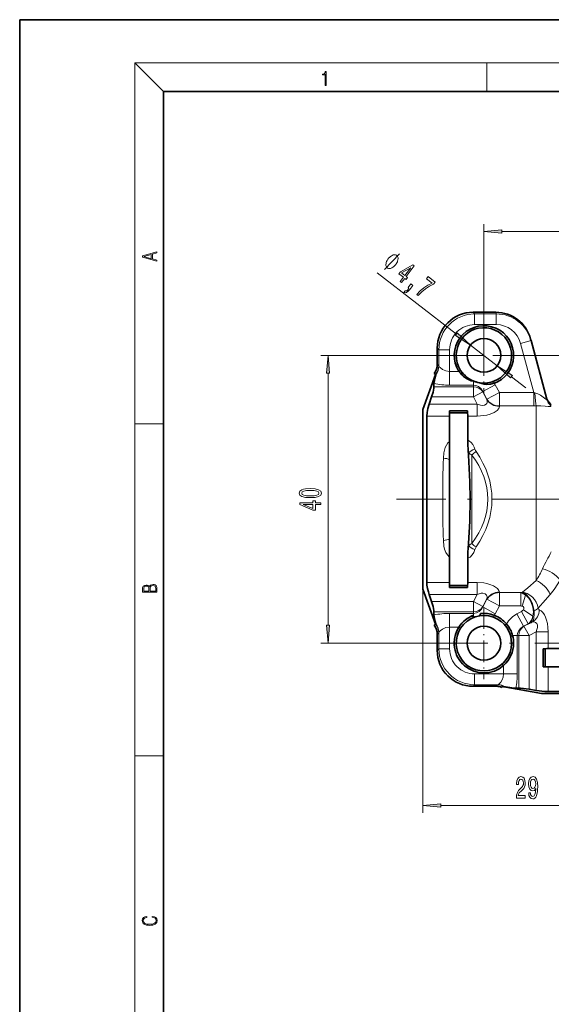
# Model space of a CAD drawing. Extents: x 0 to 210, y 0 to 297.
# Drawn here: x 0 to 74, y 160 to 297 of the extents above; entities that cross this region are included whole.
import ezdxf

# ---------------------------------------------------------------- set-up
doc = ezdxf.new("R2010")
doc.units = 0
doc.linetypes.add('DASHDOT', pattern=[18.5, 12, -3, 0.5, -3])

msp = doc.modelspace()

# ---------------------------------------------------------------- linework, layer by layer
at = {"color": 7, "lineweight": 35}
for p, q in [((210, 297), (0, 297)), ((0, 297), (0, 0)), ((200, 287), (20, 287)), ((20, 287), (20, 10)), ((66.249031, 256.335297), (63.077324, 256.335297)), ((71.086838, 252.614105), (71.145439, 252.395386)), ((73.32444, 244.263245), (71.145439, 252.395386)), ((58.092545, 251.350525), (58.092545, 249.081848)), ((57.660507, 247.83905), (57.664642, 247.838745)), ((61.112946, 248.10318), (61.350822, 248.25621)), ((56.088722, 242.839111), (57.857002, 247.697418)), ((57.635597, 246.421692), (57.635597, 245.961823)), ((57.881523, 247.661789), (57.872765, 247.674942)), ((63.491821, 246.648682), (63.416306, 246.666962)), ((63.809868, 246.56456), (63.7397, 246.583893)), ((56.986504, 243.567871), (57.309059, 244.562775)), ((56.088722, 242.839111), (56.088722, 219.369324)), ((59.788719, 242.610474), (59.788719, 241.914276)), ((62.288719, 242.610474), (59.788719, 242.610474)), ((62.313446, 242.339111), (59.788719, 242.339111)), ((62.313446, 242.339111), (62.288719, 242.610474)), ((56.634674, 241.914276), (56.634674, 218.763947)), ((59.788719, 241.914276), (59.788719, 238.364365)), ((62.332802, 241.914276), (62.332802, 238.545609)), ((59.788719, 235.838165), (59.788719, 238.364365)), ((62.4618, 236.482483), (62.415451, 237.153214)), ((59.788719, 235.838165), (59.788719, 224.840057)), ((59.788719, 224.840057), (59.788719, 222.313858)), ((62.4618, 224.19574), (62.415451, 223.525009)), ((59.788719, 222.313858), (59.788719, 218.763947)), ((62.332802, 222.132614), (62.332802, 218.763947)), ((56.088722, 219.369324), (56.088722, 217.839111)), ((56.088722, 217.839111), (57.857002, 212.980804)), ((59.788719, 218.763947), (59.788719, 218.067749)), ((62.313446, 218.339111), (59.788719, 218.339111)), ((62.288719, 218.067749), (59.788719, 218.067749)), ((62.288719, 218.067749), (59.788719, 218.067749)), ((62.313446, 218.339111), (62.288719, 218.067749)), ((56.986504, 217.110352), (57.309059, 216.115448)), ((57.635597, 214.7164), (57.635597, 214.256531)), ((57.660507, 212.839172), (57.664642, 212.839478)), ((57.881523, 213.016434), (57.872765, 213.003281)), ((58.092545, 211.596359), (58.092545, 209.327698)), ((72.817352, 209.539108), (72.817352, 207.039108)), ((72.817352, 209.539108), (72.817352, 207.039108)), ((73.088722, 209.563843), (73.088722, 207.039108)), ((76.882233, 209.583191), (73.513565, 209.583191)), ((72.817352, 207.039108), (73.513565, 207.039108)), ((73.513565, 207.039108), (77.063469, 207.039108)), ((63.077316, 204.342926), (66.345413, 204.342926)), ((67.088768, 204.200439), (67.088959, 204.203796)), ((72.588722, 203.339111), (67.128113, 204.301971)), ((67.537338, 204.256546), (67.602554, 204.249649)), ((69.466019, 204.088501), (69.045593, 204.088501)), ((71.85997, 203.774048), (70.865067, 203.930313)), ((72.588722, 203.339111), (96.058502, 203.339111)), ((96.663887, 203.603607), (73.513565, 203.603607))]:
    msp.add_line(p, q, dxfattribs=at)
at = {"color": 7, "lineweight": 13}
for p, q in [((20, 287), (16, 291)), ((16, 291), (204, 291)), ((16, 291), (16, 6)), ((65, 287), (65, 291)), ((64.588722, 250.339111), (64.588722, 268.568848)), ((67.079208, 267.568848), (153.098236, 267.568848)), ((49.748077, 261.793213), (60.756813, 253.2966)), ((63.077324, 256.335297), (63.077324, 256.331482)), ((66.249031, 256.331482), (63.077324, 256.331482)), ((63.077324, 256.331482), (63.299858, 256.108948)), ((66.308655, 256.108948), (63.299858, 256.108948)), ((63.299858, 254.614655), (63.299858, 256.108948)), ((66.249031, 256.335297), (66.249031, 256.331482)), ((66.249031, 256.331482), (66.308655, 256.108948)), ((66.308655, 254.614655), (66.308655, 256.108948)), ((66.308655, 254.614655), (63.299858, 254.614655)), ((69.696548, 252.007156), (71.145439, 252.395386)), ((71.528152, 245.171509), (69.696548, 252.007156)), ((58.092545, 251.35051), (58.096344, 251.35051)), ((58.096344, 251.35051), (58.096344, 249.08075)), ((58.096344, 251.35051), (58.318878, 251.127975)), ((58.318878, 248.878113), (58.318878, 251.127975)), ((59.813171, 251.127975), (58.318878, 251.127975)), ((59.813171, 248.103195), (59.813171, 251.127975)), ((62.728371, 251.774933), (66.449066, 248.90329)), ((64.584824, 250.339111), (41.897835, 250.339111)), ((58.092545, 249.081848), (58.096344, 249.08075)), ((68.721565, 250.339111), (68.438721, 250.339111)), ((42.897835, 212.82959), (42.897835, 247.848633)), ((58.318878, 248.878113), (58.310135, 248.892944)), ((59.813171, 246.208359), (59.813171, 248.103195)), ((61.112946, 248.103195), (59.813171, 248.103195)), ((63.134933, 246.734283), (63.2621, 246.724869)), ((63.134987, 246.208359), (63.134987, 246.734283)), ((66.035629, 246.467957), (65.936684, 246.732697)), ((68.420631, 247.381622), (70.407257, 245.848328)), ((57.635597, 245.961823), (63.134987, 245.961823)), ((63.134987, 246.208359), (59.813171, 246.208359)), ((64.434021, 245.262299), (63.134979, 244.562775)), ((63.134987, 245.961823), (63.134987, 246.208359)), ((63.134987, 244.562775), (63.134987, 245.961823)), ((64.434021, 245.309448), (66.166077, 246.245087)), ((64.434021, 245.262299), (64.434021, 245.309448)), ((65.011368, 244.244476), (64.434021, 245.309448)), ((64.434021, 245.262299), (65.011368, 244.176804)), ((65.011368, 244.244476), (66.743423, 245.171509)), ((66.743423, 245.171509), (66.166077, 246.245087)), ((71.528152, 245.171509), (66.743423, 245.171509)), ((66.743423, 243.317459), (66.743423, 245.171509)), ((71.528152, 243.317459), (71.528152, 245.171509)), ((57.309059, 244.562775), (63.134979, 244.562775)), ((63.134979, 244.562775), (63.668137, 243.567871)), ((65.011368, 244.176804), (65.011368, 244.244476)), ((56.986504, 243.567871), (63.668137, 243.567871)), ((63.668137, 241.914276), (63.668137, 243.567871)), ((71.528152, 243.317459), (66.743423, 243.317459)), ((66.743423, 243.254288), (66.743423, 243.317459)), ((71.846085, 219.034424), (71.846085, 243.322266)), ((73.892212, 243.339691), (73.846489, 243.574814)), ((56.634674, 241.914276), (59.788719, 241.914276)), ((62.332802, 241.914276), (63.668137, 241.914276)), ((16, 240.833328), (20, 240.833328)), ((62.4618, 236.482483), (62.4618, 236.798645)), ((62.918213, 224.186188), (62.918213, 236.492035)), ((62.4618, 223.879578), (62.4618, 224.19574)), ((71.846085, 219.034424), (70.696365, 218.052948)), ((56.088722, 217.839111), (56.088722, 186.779221)), ((56.634674, 218.763947), (59.788719, 218.763947)), ((62.332802, 218.763947), (63.668137, 218.763947)), ((63.668137, 217.110352), (63.668137, 218.763947)), ((70.696373, 218.052948), (69.972473, 217.434998)), ((56.986504, 217.110352), (63.668137, 217.110352)), ((63.134979, 216.115448), (63.668137, 217.110352)), ((64.434021, 215.415924), (65.011368, 216.501419)), ((64.434021, 215.36879), (65.011368, 216.433746)), ((65.011368, 216.433746), (65.011368, 216.501419)), ((65.011368, 216.433746), (66.743423, 215.506714)), ((66.743423, 217.360764), (66.743423, 217.423935)), ((66.743423, 217.360764), (66.743423, 215.506714)), ((66.743423, 217.360764), (69.719635, 217.360764)), ((69.821724, 217.391235), (69.719635, 217.360764)), ((69.719635, 217.360764), (69.719635, 215.506714)), ((69.821716, 217.391235), (69.972473, 217.434998)), ((70.386948, 217.018051), (69.915924, 215.47934)), ((73.784027, 217.096466), (72.802567, 215.946762)), ((57.309059, 216.115448), (63.134979, 216.115448)), ((63.134979, 216.115448), (64.434021, 215.415924)), ((63.134987, 214.7164), (63.134987, 216.115448)), ((64.434021, 215.415924), (64.434021, 215.36879)), ((64.434021, 215.36879), (66.166077, 214.433136)), ((66.166077, 214.433136), (66.743423, 215.506714)), ((66.743423, 215.506714), (69.719635, 215.506714)), ((71.413254, 214.077927), (70.086975, 214.989319)), ((72.802567, 215.946762), (72.152969, 215.185806)), ((57.635597, 214.7164), (63.134987, 214.7164)), ((59.813171, 214.469879), (59.813171, 212.575027)), ((59.813171, 214.469864), (63.134987, 214.469864)), ((63.134987, 214.7164), (63.134987, 214.469864)), ((63.134987, 214.469864), (63.134987, 214.209656)), ((63.134987, 214.209656), (63.134987, 214.016312)), ((65.93663, 213.94545), (66.03566, 214.210388)), ((69.817802, 214.758636), (69.182747, 214.416458)), ((70.118393, 212.684418), (69.182747, 214.416458)), ((70.748528, 213.026581), (69.817795, 214.758621)), ((59.813171, 209.550247), (59.813171, 212.575027)), ((59.813171, 212.575027), (61.112946, 212.575027)), ((61.350815, 212.422012), (61.112946, 212.575027)), ((67.529373, 212.824081), (67.745407, 213.006638)), ((70.748535, 213.026581), (70.118393, 212.684418)), ((70.118393, 212.684418), (70.165543, 212.684418)), ((70.932587, 213.09314), (70.165543, 212.684418)), ((70.165543, 212.684418), (70.865067, 211.385376)), ((70.932587, 213.09314), (70.748535, 213.026581)), ((58.096344, 211.597473), (58.092545, 211.596359)), ((58.096344, 211.597473), (58.096344, 209.327713)), ((58.310135, 211.785263), (58.318878, 211.800125)), ((58.318878, 209.550247), (58.318878, 211.800125)), ((68.325821, 211.264648), (68.587311, 211.385376)), ((69.219482, 211.385376), (68.587357, 211.385376)), ((69.219482, 211.385376), (69.466019, 211.385376)), ((69.219482, 211.385376), (69.219482, 206.063568)), ((69.466019, 211.385376), (69.466019, 204.088501)), ((69.466019, 211.385376), (70.865067, 211.385376)), ((71.85997, 211.918533), (70.865067, 211.385376)), ((70.865067, 211.385376), (70.865067, 203.930313)), ((71.85997, 203.774048), (71.85997, 211.918533)), ((73.513565, 211.918533), (71.85997, 211.918533)), ((73.513565, 209.583191), (73.513565, 211.918533)), ((64.588722, 210.339111), (41.897835, 210.339111)), ((58.096344, 209.327713), (58.318878, 209.550247)), ((59.813171, 209.550247), (58.318878, 209.550247)), ((58.092545, 209.327713), (58.096344, 209.327713)), ((67.137405, 207.453506), (67.324646, 207.241516)), ((67.324646, 207.241516), (67.324646, 206.063568)), ((73.513565, 203.603607), (73.513565, 207.039108)), ((63.299858, 206.063568), (63.299858, 204.569275)), ((63.299858, 206.063568), (67.324646, 206.063568)), ((69.219482, 206.063568), (67.324646, 206.063568)), ((63.077324, 204.346741), (63.299858, 204.569275)), ((63.077324, 204.342926), (63.077324, 204.346741)), ((63.077324, 204.346741), (66.346542, 204.346741)), ((63.299858, 204.569275), (66.549728, 204.569275)), ((66.345413, 204.342926), (66.346542, 204.346741)), ((66.549728, 204.569275), (66.520302, 204.551605)), ((16, 194.666672), (20, 194.666672)), ((58.579208, 187.779221), (82.598236, 187.779221))]:
    msp.add_line(p, q, dxfattribs=at)
at = {"color": 7, "linetype": 'DASHDOT', "lineweight": 13, "ltscale": 0.268635}
msp.add_line((64.588722, 255.711807), (64.588722, 244.966415), dxfattribs=at)
at = {"color": 7, "linetype": 'DASHDOT', "lineweight": 13}
for p, q in [((151.815277, 250.339111), (59.216026, 250.339111)), ((96.30394, 230.339111), (52.432793, 230.339111)), ((157.655075, 210.339111), (59.583725, 210.339111))]:
    msp.add_line(p, q, dxfattribs=at)
at = {"color": 7, "linetype": 'DASHDOT', "lineweight": 13, "ltscale": 0.25025}
msp.add_line((64.588722, 215.344116), (64.588722, 205.334106), dxfattribs=at)
at = {"color": 7, "lineweight": 13}
for points in [[(42.503281, 287.874939), (42.640968, 287.874939), (42.640968, 289.819305), (42.51997, 289.819305), (42.488674, 289.644073), (42.41983, 289.524445), (42.305088, 289.454926), (42.150707, 289.435425), (42.142361, 289.435425), (42.142361, 289.315826), (42.163223, 289.315826), (42.367672, 289.340851), (42.503281, 289.424316)], [(67.079208, 267.786743), (64.588722, 267.568848), (67.079208, 267.350952)], [(19.092789, 263.42276), (19.092789, 263.566711), (18.480827, 263.737793), (18.480827, 264.413727), (19.092789, 264.582703), (19.092789, 264.726654), (17.092789, 264.157104), (17.092789, 263.99231)], [(18.316711, 263.783691), (17.287504, 264.073669), (18.316711, 264.365753)], [(52.320518, 262.96582), (52.381615, 263.044983), (52.480064, 263.221619), (52.547958, 263.358704), (52.585312, 263.456207), (52.629456, 263.611603), (52.649864, 263.785339), (52.639709, 263.919495), (52.622772, 263.995728), (52.582069, 264.090302), (52.517624, 264.203217), (52.470123, 264.239868), (52.422623, 264.27652), (52.297081, 264.310272), (52.195282, 264.325684), (52.117233, 264.322754), (51.984886, 264.298584), (51.821991, 264.234802), (51.682846, 264.15274), (51.597992, 264.091888), (51.482597, 263.991486), (51.336647, 263.851471), (51.275551, 263.772308), (51.214447, 263.693146), (51.116005, 263.51651), (51.048103, 263.379425), (51.010757, 263.281921), (50.966606, 263.126526), (50.946198, 262.952789), (50.956352, 262.818634), (50.973297, 262.742401), (51.014, 262.647827), (51.078445, 262.534912), (51.125946, 262.49826), (51.173447, 262.461609), (51.298988, 262.427856), (51.400787, 262.412476), (51.478828, 262.415375), (51.611176, 262.439575), (51.774071, 262.503296), (51.913223, 262.585388), (51.99807, 262.64624), (52.113472, 262.746643), (52.259415, 262.886658)], [(52.926613, 260.60321), (53.111404, 260.460571), (53.565689, 261.049194), (53.768967, 260.892303), (53.980255, 261.166077), (53.776978, 261.322937), (54.904762, 262.78418), (54.717918, 262.928375), (52.987083, 261.976288), (52.754662, 261.67514), (53.380898, 261.191803)], [(53.13842, 261.815796), (54.413589, 262.529846), (53.592186, 261.465576)], [(54.02681, 259.754089), (54.164383, 259.647888), (54.114204, 259.582886), (53.977158, 259.426544), (53.8545, 259.335571), (53.738907, 259.304626), (53.623611, 259.333557), (53.444016, 259.100861), (53.627953, 259.046265), (53.830391, 259.092041), (54.049866, 259.244843), (54.281105, 259.497742), (54.706337, 260.048706), (54.422989, 260.267395)], [(55.237885, 258.819366), (55.445259, 258.659302), (55.948807, 259.171661), (56.47464, 259.60675), (57.020691, 259.966156), (57.594299, 260.255127), (57.813522, 260.539185), (56.836182, 261.293488), (56.595833, 260.982086), (57.376068, 260.379913), (56.793648, 260.092224), (56.250824, 259.741272), (55.735565, 259.319855)], [(60.62368, 253.124115), (62.728371, 251.774933), (60.889938, 253.469086)], [(43.115723, 247.848633), (42.897835, 250.339111), (42.679947, 247.848633)], [(68.553757, 247.554108), (66.449066, 248.90329), (68.287506, 247.209122)], [(40.432419, 230.569733), (41.111092, 230.608643), (41.595238, 230.73053), (41.889191, 230.925064), (41.984291, 231.194809), (41.889191, 231.461945), (41.595238, 231.656479), (41.111092, 231.775787), (40.432419, 231.817291), (39.758064, 231.775787), (39.490051, 231.726501), (39.269592, 231.656479), (38.975647, 231.461945), (38.876221, 231.194809), (38.975647, 230.925064), (39.273918, 230.73053), (39.758064, 230.608643)], [(40.432419, 230.818726), (39.909363, 230.839478), (39.533279, 230.904312), (39.31282, 231.021027), (39.235008, 231.194809), (39.31282, 231.365982), (39.533279, 231.482697), (39.909363, 231.547546), (40.432419, 231.568298), (40.959793, 231.547546), (41.335876, 231.482697), (41.556335, 231.365982), (41.629822, 231.194809), (41.556335, 231.021027), (41.335876, 230.904312), (40.959793, 230.839478)], [(41.897835, 229.626068), (41.897835, 229.859497), (41.15432, 229.859497), (41.15432, 230.116272), (40.808495, 230.116272), (40.808495, 229.859497), (38.962677, 229.859497), (38.962677, 229.623474), (40.773918, 228.835007), (41.15432, 228.835007), (41.15432, 229.626068)], [(40.808495, 229.052872), (39.464119, 229.626068), (40.808495, 229.626068)], [(19.092787, 217.408386), (19.092787, 217.823547), (19.087223, 218.092667), (19.048281, 218.255386), (18.973177, 218.353439), (18.859129, 218.428558), (18.720047, 218.474442), (18.553148, 218.491135), (18.366779, 218.470276), (18.213789, 218.411865), (18.102522, 218.320068), (18.035763, 218.199066), (17.966223, 218.292953), (17.866083, 218.363876), (17.746473, 218.405609), (17.604609, 218.422287), (17.351479, 218.374313), (17.173454, 218.240784), (17.109476, 218.094757), (17.092787, 217.904907), (17.092787, 217.408386)], [(17.256905, 217.879868), (17.273594, 218.055115), (17.329226, 218.180283), (17.440493, 218.255386), (17.615736, 218.280426), (17.796541, 218.253311), (17.905025, 218.178207), (17.960659, 218.048859), (17.974567, 217.867355), (17.974567, 217.546082), (17.256905, 217.546082)], [(18.928671, 217.546082), (18.138683, 217.546082), (18.138683, 217.961243), (18.1665, 218.128128), (18.241604, 218.251221), (18.36956, 218.324234), (18.544804, 218.349274), (18.733955, 218.324234), (18.850784, 218.251221), (18.91198, 218.128128), (18.928669, 217.950806)], [(42.679947, 212.82959), (42.897835, 210.339111), (43.115723, 212.82959)], [(69.100174, 188.779221), (70.337357, 188.779221), (70.337357, 189.150986), (69.359543, 189.150986), (69.414009, 189.354156), (69.507385, 189.522736), (69.79528, 189.829651), (69.948303, 189.959335), (70.119492, 190.145218), (70.241386, 190.361359), (70.311417, 190.616409), (70.337357, 190.906021), (70.293259, 191.269135), (70.171356, 191.554443), (69.984619, 191.735992), (69.743408, 191.800842), (69.494415, 191.727356), (69.305077, 191.524185), (69.183174, 191.199982), (69.141678, 190.772018), (69.141678, 190.711502), (69.377701, 190.711502), (69.377701, 190.746078), (69.401047, 191.040039), (69.471069, 191.256165), (69.582596, 191.394501), (69.730438, 191.442047), (69.880875, 191.398819), (69.992401, 191.290756), (70.065018, 191.122162), (70.090958, 190.910355), (70.0728, 190.711502), (70.023521, 190.542908), (69.940521, 190.395935), (69.826401, 190.266266), (69.673378, 190.12793), (69.419197, 189.859924), (69.240234, 189.574615), (69.133896, 189.22879), (69.100174, 188.792191)], [(70.821938, 189.522736), (70.86084, 189.181244), (70.972366, 188.917557), (71.148743, 188.753296), (71.382172, 188.692764), (71.535194, 188.723038), (71.672653, 188.800842), (71.789368, 188.934845), (71.887932, 189.125046), (71.965744, 189.362793), (72.022797, 189.656754), (72.056519, 189.993927), (72.069489, 190.382965), (72.025391, 190.992477), (71.8983, 191.437729), (71.695999, 191.705734), (71.41848, 191.800842), (71.164299, 191.723038), (70.972366, 191.515533), (70.84787, 191.195648), (70.806374, 190.79364), (70.84787, 190.378647), (70.969772, 190.063095), (71.151337, 189.864243), (71.382172, 189.799393), (71.625977, 189.881531), (71.81012, 190.132248), (71.768623, 189.65242), (71.685623, 189.310928), (71.558533, 189.107758), (71.384766, 189.042908), (71.249893, 189.073181), (71.151337, 189.168274), (71.086487, 189.319565), (71.060555, 189.522736)], [(71.057961, 190.797958), (71.083893, 191.065964), (71.156517, 191.277786), (71.270645, 191.411789), (71.41848, 191.459335), (71.571503, 191.411789), (71.688217, 191.277786), (71.760841, 191.070297), (71.789368, 190.802277), (71.760841, 190.529953), (71.688217, 190.326782), (71.568909, 190.201416), (71.410698, 190.158188), (71.268051, 190.201416), (71.156517, 190.326782), (71.083893, 190.52562)], [(58.579208, 187.997116), (56.088722, 187.779221), (58.579208, 187.56134)], [(18.4391, 172.234772), (18.669977, 172.193054), (18.84244, 172.099167), (18.948141, 171.959396), (18.984303, 171.779984), (18.925888, 171.563004), (18.753426, 171.400284), (18.4697, 171.295975), (18.085833, 171.260513), (17.707529, 171.295975), (17.432148, 171.398193), (17.262466, 171.558838), (17.204052, 171.775803), (17.237432, 171.946884), (17.332008, 172.082489), (17.482216, 172.176361), (17.676931, 172.220169), (17.676931, 172.355774), (17.415457, 172.30571), (17.215179, 172.186798), (17.087223, 172.007385), (17.039936, 171.775803), (17.112259, 171.504593), (17.198488, 171.391937), (17.3181, 171.295975), (17.646334, 171.164536), (17.854956, 171.129074), (18.088614, 171.118637), (18.327835, 171.129074), (18.536459, 171.164536), (18.870256, 171.293884), (19.078878, 171.500427), (19.14842, 171.771637), (19.098351, 172.011551), (18.962049, 172.195145), (18.739519, 172.316147), (18.4391, 172.370377)]]:
    msp.add_lwpolyline(points, close=True, dxfattribs=at)
for points in [[(50.739052, 262.291595), (52.85701, 264.446533)], [(58.318878, 248.878113), (58.373024, 248.763596), (58.47892, 248.635605), (58.812836, 248.379913), (59.280899, 248.178497), (59.813171, 248.103195)], [(64.434021, 245.309448), (64.187347, 245.696732), (63.852932, 245.992737), (63.453079, 246.168304), (63.134987, 246.208359)], [(71.675797, 245.131378), (72.070923, 245.001999), (72.438271, 244.817596), (72.657555, 244.677689), (73.035599, 244.3862), (73.217796, 244.234924), (73.282776, 244.190582), (73.310028, 244.180573), (73.319847, 244.181107), (73.329605, 244.189194), (73.333427, 244.205948), (73.32444, 244.263245)], [(65.011368, 244.176804), (65.041519, 243.984268), (65.022896, 243.796738), (64.972641, 243.668182), (64.889038, 243.556702), (64.661118, 243.422302), (64.360397, 243.38768), (64.134155, 243.416626), (63.668137, 243.567871)], [(66.743423, 243.254303), (66.664276, 242.978638), (66.426636, 242.693405), (65.995667, 242.400024), (65.449142, 242.170471), (65.01757, 242.052597), (64.574608, 241.973511), (63.668137, 241.914276)], [(71.846085, 243.322266), (72.502548, 243.329514), (73.090126, 243.288956), (73.531357, 243.234253), (73.704544, 243.217743), (73.832451, 243.227997), (73.871635, 243.24942), (73.888748, 243.273804), (73.895248, 243.305023), (73.892212, 243.339691)], [(58.952599, 236.049896), (59.020729, 236.795242), (59.093658, 237.159683), (59.202652, 237.515396), (59.360703, 237.858917), (59.584297, 238.175247), (59.788719, 238.364365)], [(62.332802, 238.545609), (62.595322, 238.423401), (62.811234, 238.252731), (63.065826, 237.932129), (63.243355, 237.576828), (63.339653, 237.295532)], [(59.788719, 222.313858), (59.500244, 222.605362), (59.296501, 222.942307), (59.122162, 223.410553), (59.032761, 223.810089), (58.952599, 224.628326)], [(63.339653, 223.38269), (63.176254, 222.948517), (62.969078, 222.604782), (62.67379, 222.308441), (62.332802, 222.132614)], [(66.345497, 218.052948), (65.93409, 218.309937), (65.435188, 218.512299), (65.000473, 218.629425), (64.554123, 218.707489), (63.668137, 218.763947)], [(66.743423, 217.42392), (66.681747, 217.666443), (66.495399, 217.919281), (66.345497, 218.052948)], [(64.959412, 217.032654), (64.750656, 217.220093), (64.436615, 217.291199), (64.18676, 217.271484), (63.927464, 217.207336), (63.668137, 217.110352)], [(65.011368, 216.501419), (65.039803, 216.778381), (64.959412, 217.032654)], [(71.563812, 214.868271), (71.462952, 215.419678), (71.281288, 215.954468), (71.024902, 216.452881), (70.814789, 216.754272), (70.575012, 217.021973), (70.337448, 217.224823), (69.972473, 217.434998)], [(72.152969, 215.185806), (72.051086, 215.61496), (71.875443, 216.024139), (71.633995, 216.401154), (71.330811, 216.739594), (70.977921, 217.024246), (70.585571, 217.245514), (70.049957, 217.420685), (69.972473, 217.434998)], [(71.413254, 214.077927), (71.461136, 214.38414), (71.4729, 214.698318), (71.396362, 215.330856), (71.173508, 215.993149), (71.01088, 216.301071), (70.815598, 216.585754), (70.613205, 216.816559), (70.386826, 217.018158)], [(63.134987, 214.469864), (63.559837, 214.542023), (63.944382, 214.74971), (64.257385, 215.070374), (64.434021, 215.36879)], [(70.086975, 214.989319), (70.148636, 215.114792), (70.146912, 215.287964), (70.03212, 215.426102), (69.915901, 215.479355)], [(71.359299, 213.284225), (71.469635, 213.534866), (71.543602, 213.839264), (71.588188, 214.340042), (71.563812, 214.868271)], [(72.285942, 214.980133), (72.210678, 215.028564), (72.152969, 215.185806)], [(72.285942, 214.980133), (72.543274, 214.853699), (72.802567, 214.595886)], [(73.513565, 211.918533), (73.490097, 212.498306), (73.412437, 213.085434), (73.310585, 213.524826), (73.168167, 213.943726), (72.999588, 214.297806), (72.802567, 214.595886)], [(59.813171, 212.575027), (59.281624, 212.499954), (58.813911, 212.29895), (58.479271, 212.042969), (58.373138, 211.914795), (58.318878, 211.800125)], [(70.118393, 212.684418), (69.73111, 212.437744), (69.435112, 212.103333), (69.259521, 211.703476), (69.219482, 211.385376)], [(71.359283, 213.28421), (71.580322, 213.283783), (71.782257, 213.209793)], [(71.85997, 211.918533), (71.97258, 212.229324), (72.034958, 212.538513), (72.026642, 212.826111), (71.939545, 213.054352), (71.782257, 213.209793)], [(66.549728, 204.569275), (66.671951, 204.628601), (66.947128, 204.910156), (67.141418, 205.241379), (67.27626, 205.635956), (67.324646, 206.063568)]]:
    msp.add_lwpolyline(points, dxfattribs=at)
at = {"color": 7, "lineweight": 35}
for points in [[(57.908577, 247.634933), (57.769424, 247.132019), (57.654678, 246.618576), (57.635597, 246.421692)], [(66.03566, 246.467834), (65.494102, 246.338211), (64.981941, 246.316406), (64.623062, 246.358063), (63.978146, 246.517166), (63.809868, 246.56456)], [(57.635597, 245.961823), (57.618889, 245.776001), (57.50753, 245.244308), (57.309059, 244.562775)], [(56.634674, 241.914276), (56.682625, 242.387238), (56.808853, 242.960358), (56.986504, 243.567871)], [(62.415443, 237.153259), (62.354248, 237.996323), (62.332802, 238.545609)], [(62.4618, 224.19574), (62.619415, 227.293716), (62.675179, 230.347595), (62.639145, 232.778198), (62.4618, 236.482483)], [(62.415443, 223.524963), (62.37413, 222.970306), (62.332802, 222.132614)], [(56.634674, 218.763947), (56.666382, 218.392731), (56.752235, 217.947998), (56.877693, 217.46701)], [(57.635597, 214.7164), (57.618889, 214.902222), (57.50753, 215.433914), (57.309059, 216.115448)], [(57.908577, 213.043289), (57.734383, 213.683197), (57.649033, 214.097061), (57.635597, 214.256531)], [(63.134987, 214.016312), (62.924362, 214.095154), (62.898506, 214.108215), (62.943733, 214.13208), (63.134987, 214.209641)], [(67.602539, 204.249649), (68.460281, 204.137894), (69.045593, 204.088501)], [(69.466019, 204.088501), (69.687393, 204.077789), (70.865067, 203.930313)], [(73.513565, 203.603607), (73.048363, 203.626175), (71.85997, 203.774048)]]:
    msp.add_lwpolyline(points, dxfattribs=at)
for centre in [(64.588722, 250.339111), (64.588722, 210.339111)]:
    msp.add_circle(centre, 2.35, dxfattribs=at)
for centre, radius, start, end in [((63.070442, 251.357391), 4.977389, 89.920786, 180.079184), ((66.241325, 251.321777), 5.014345, 14.933683, 89.911914), ((64.588722, 250.339111), 4.132843, 297.148306, 212.752624), ((64.588722, 250.339111), 3.85, 297.637183, 212.752665), ((56.09256, 249.081848), 1.999981, 321.666615, 0.000253), ((64.030075, 250.236572), 3.613968, 216.179206, 255.663731), ((64.588722, 250.339111), 3.85, 212.752665, 253.446194), ((57.972519, 247.727081), 0.112082, 215.661314, 235.243999), ((65.436844, 255.779205), 9.333302, 255.721774, 257.497548), ((64.588722, 250.339111), 3.85, 253.446563, 257.260096), ((64.588722, 250.339111), 3.85, 257.26011, 297.637183), ((64.588722, 250.339111), 4.132843, 290.493816, 297.148306), ((75.180084, 245.065292), 2.000005, 195.000074, 228.179453), ((55.120323, 241.79509), 7.214042, 0.946735, 6.489386), ((71.846069, 241.339096), 3.000018, 45.000008, 48.179284), ((55.120323, 218.883133), 7.214042, 353.510614, 359.053265), ((68.451553, 220.803635), 12.045231, 196.081703, 197.855503), ((64.588722, 210.339111), 3.85, 147.24739, 69.506819), ((64.589111, 210.343521), 4.130641, 110.612243, 147.301663), ((64.588722, 210.339111), 3.85, 69.506184, 147.247376), ((62.740753, 213.083984), 1.012424, 59.096197, 67.079062), ((58.250168, 217.232849), 6.50728, 331.621682, 334.668988), ((64.584244, 210.353424), 4.120692, 69.37822, 96.30607), ((64.588722, 210.339111), 4.132843, 40.199167, 69.506184), ((56.09256, 211.596375), 1.999981, 359.999747, 38.333347), ((57.972519, 212.951141), 0.112083, 124.757012, 144.338604), ((64.588722, 210.339111), 4.132843, 147.24739, 311.4522), ((64.613708, 210.350235), 4.106357, 14.601341, 40.305735), ((64.584518, 210.340332), 4.137023, 359.98303, 14.63184), ((64.594955, 210.336349), 4.12653, 311.412818, 0.038422), ((73.632751, 202.370712), 7.214042, 90.946735, 96.489386), ((63.070435, 209.320831), 4.977388, 179.920939, 270.079194), ((66.345436, 202.343033), 1.999904, 68.241376, 90.000679), ((67.277359, 204.185074), 0.189593, 139.297624, 174.323476), ((68.616928, 214.165955), 9.968042, 261.440999, 263.782374)]:
    msp.add_arc(centre, radius, start, end, dxfattribs=at)
at = {"color": 7, "lineweight": 13}
for centre, radius, start, end in [((63.07972, 251.348114), 4.983008, 90.027617, 179.972384), ((63.307739, 251.120087), 4.988616, 90.090523, 179.909478), ((66.24556, 251.321716), 5.010318, 14.94679, 89.960258), ((66.308037, 251.102417), 5.006887, 14.964429, 89.992851), ((63.293892, 251.133942), 3.480293, 89.90186, 180.098172), ((66.302231, 251.103256), 3.512035, 14.91164, 89.895104), ((56.090279, 249.08194), 2.006051, 321.703379, 359.966009), ((56.316841, 248.921661), 1.993646, 321.295975, 359.175185), ((56.327332, 248.907928), 1.991925, 321.277561, 359.142158), ((59.778419, 257.137604), 10.92878, 258.691923, 270.182193), ((62.87104, 244.465515), 3.744881, 28.372561, 32.322535), ((72.224998, 247.443283), 2.376237, 252.947153, 256.636732), ((75.164299, 244.758453), 1.905428, 195.064168, 228.119675), ((71.529053, 253.764099), 10.446645, 269.995305, 271.739059), ((56.154289, 236.155914), 6.340131, 5.818365, 9.050624), ((63.440491, 237.770615), 1.380249, 224.802498, 247.780559), ((64.745811, 234.858459), 2.451678, 120.761638, 138.208919), ((64.409302, 237.585449), 1.107835, 195.164982, 214.053119), ((224.185196, 230.339111), 165.331984, 178.020521, 181.979479), ((56.153595, 224.522385), 6.340828, 350.949634, 354.18157), ((63.440491, 222.907608), 1.380246, 112.219427, 135.197529), ((64.745804, 225.819733), 2.451664, 221.790958, 239.238362), ((64.409302, 223.092773), 1.107831, 145.946854, 164.835059), ((100.527008, 207.769836), 30.629805, 150.123105, 155.052152), ((61.075233, 226.033569), 12.845283, 326.983217, 335.413001), ((63.729885, 225.60495), 13.17182, 319.759896, 330.389668), ((69.144531, 215.424454), 2.020295, 52.058944, 73.458036), ((69.046738, 215.608551), 1.944407, 46.443548, 66.504036), ((69.726486, 214.832199), 0.674434, 73.683302, 90.581948), ((69.468071, 215.442932), 0.767939, 297.069506, 323.764197), ((59.778503, 203.539902), 10.929488, 89.818265, 101.30779), ((62.871071, 216.212708), 3.744847, 327.677427, 331.627433), ((70.865265, 211.260101), 3.576113, 118.060052, 150.7592), ((56.090279, 211.596283), 2.006053, 0.033992, 38.296597), ((56.316841, 211.756577), 1.993646, 0.824815, 38.704022), ((56.327332, 211.770294), 1.991927, 0.857798, 38.722337), ((82.250404, 188.386292), 27.175763, 113.626057, 114.61179), ((63.307739, 209.558121), 4.988616, 180.090522, 269.909477), ((63.293892, 209.544281), 3.480293, 179.901855, 270.098168), ((63.07972, 209.330109), 4.983008, 180.027616, 269.972383), ((58.142426, 206.039368), 11.076754, 349.855617, 0.125157), ((66.345039, 202.339355), 2.007384, 68.24779, 89.956993), ((66.493881, 202.561249), 1.990608, 58.387899, 89.239618), ((66.520981, 202.581955), 1.987607, 57.034439, 89.171152)]:
    msp.add_arc(centre, radius, start, end, dxfattribs=at)
for centre, major_axis, ratio, start_param, end_param in [((58.084343, 230.46489), (0.001549, -18.616516), 0.086029, 2.9991735088, 3.1331326922), ((63.134987, 244.562775), (-1.5, 0), 0.932699, 3.6651914292, 4.7123889804), ((71.846085, 245.177002), (0.069572, -1.998795), 0.085902, 4.7322286546, 5.8982094727), ((66.743423, 245.171509), (-2, 0), 0.927025, 0.5235987756, 1.5707963268), ((66.743423, 245.099319), (1.999992, 0), 0.922513, 3.6651914292, 4.7123889804), ((63.339653, 236.798645), (0.954521, 0.298172), 0.479577, 1.4220905168, 2.5642536281), ((47.135612, 230.33905), (18.567375, 0.000153), 0.754039, 5.7901632394, 6.7761948022), ((58.952599, 235.641998), (0.999229, -0.039062), 0.407654, 0.5955749755, 1.5867292217), ((46.56308, 230.338974), (18.566322, 0.00029), 0.700199, 5.7901445705, 6.7762039759), ((58.952599, 225.03624), (0.999229, 0.039062), 0.407654, 4.6964561079, 5.6876098215), ((63.339653, 223.879578), (0.954506, -0.298172), 0.479578, 3.7189335605, 4.8610957982), ((73.483788, 219.096466), (1.9925, -1.337875), 0.487446, 0.9428651511, 2.2416706097), ((71.846085, 217.096466), (1.69706, -1.697052), 0.695487, 0.9631054644, 2.1784872051), ((66.743423, 215.578903), (-2, 0), 0.922513, 4.7123889804, 5.7595865316), ((66.743423, 215.506714), (1.999992, 0), 0.927025, 1.5707963268, 2.617993878), ((63.134987, 216.115448), (1.499992, 0), 0.932699, 4.7123889804, 5.7595865316), ((70.45697, 214.980133), (-0.410355, -1.957443), 0.911212, 0.7416653276, 1.7595455075), ((70.305008, 215.185806), (1.982964, 0.260513), 0.300198, 5.3600972442, 5.8706558972), ((69.385559, 215.210754), (1.10331, -2.339996), 0.764434, 0.152960467, 0.7520923053), ((69.821724, 215.1716), (0.791023, -2.2659), 0.625386, 0.2447850328, 0.8647906775), ((70.865067, 211.385376), (0, 1.5), 0.932699, 0.5235987756, 1.5707963268), ((58.084343, 230.210602), (-0.001549, -18.6138), 0.086035, 0.0084607976, 0.1424296649), ((84.962166, 204.33432), (18.616325, 0.001495), 0.086031, 3.0045765758, 3.1329126356)]:
    msp.add_ellipse(centre, major_axis=major_axis, ratio=ratio, start_param=start_param, end_param=end_param, dxfattribs=at)
at = {"color": 7, "lineweight": 35}
for centre, major_axis, ratio, start_param, end_param in [((58.147385, 234.015091), (0.497871, -13.823929), 0.09988, 2.9837273037, 3.1306540575), ((58.147148, 226.652069), (-0.497643, -13.812866), 0.099919, 0.0109440907, 0.1579297431)]:
    msp.add_ellipse(centre, major_axis=major_axis, ratio=ratio, start_param=start_param, end_param=end_param, dxfattribs=at)
at = {"color": 7, "lineweight": 13}
for points in [[(67.079208, 267.786743), (64.588722, 267.568848), (67.079208, 267.786743), (67.079208, 267.350952)], [(60.62368, 253.124115), (62.728371, 251.774933), (60.62368, 253.124115), (60.889938, 253.469086)], [(43.115723, 247.848633), (42.897835, 250.339111), (43.115723, 247.848633), (42.679947, 247.848633)], [(68.553757, 247.554108), (66.449066, 248.90329), (68.553757, 247.554108), (68.287506, 247.209122)], [(42.679947, 212.82959), (42.897835, 210.339111), (42.679947, 212.82959), (43.115723, 212.82959)], [(58.579208, 187.997116), (56.088722, 187.779221), (58.579208, 187.997116), (58.579208, 187.56134)]]:
    msp.add_solid(points, dxfattribs=at)

doc.saveas('drawing.dxf')
